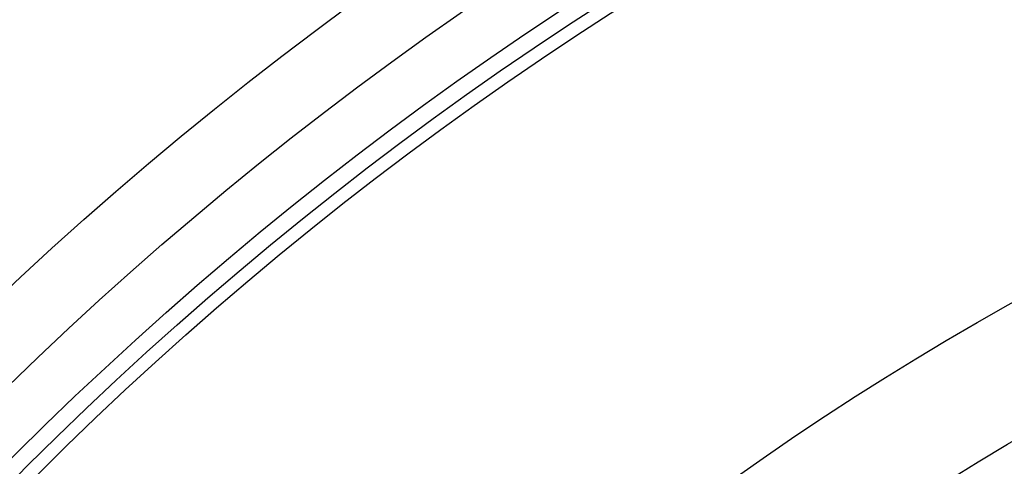
# Model space of a CAD drawing. Extents: x -875 to 3957, y 6963 to 9584.
# Drawn here: x -130 to 17, y 8436 to 8502 of the extents above; entities that cross this region are included whole.
import ezdxf

# ---------------------------------------------------------------- set-up
doc = ezdxf.new("R2010")
doc.units = 0
doc.layers.add('VIDITELNÁ__ISO_', color=7, linetype='CONTINUOUS')
doc.layers.add('VIDITELNÁ_TENKÁ__ISO_', color=7, linetype='CONTINUOUS')

msp = doc.modelspace()

# ---------------------------------------------------------------- linework, layer by layer
at = {"layer": 'VIDITELNÁ__ISO_'}
for radius in [660.5, 595, 595, 521.32, 513.29, 423]:
    msp.add_circle((232.34, 8074.47), radius, dxfattribs=at)
at = {"layer": 'VIDITELNÁ_TENKÁ__ISO_'}
for radius in [654.97, 586.54, 531.82, 510.83, 508.84, 441]:
    msp.add_circle((232.34, 8074.47), radius, dxfattribs=at)

doc.saveas('drawing.dxf')
